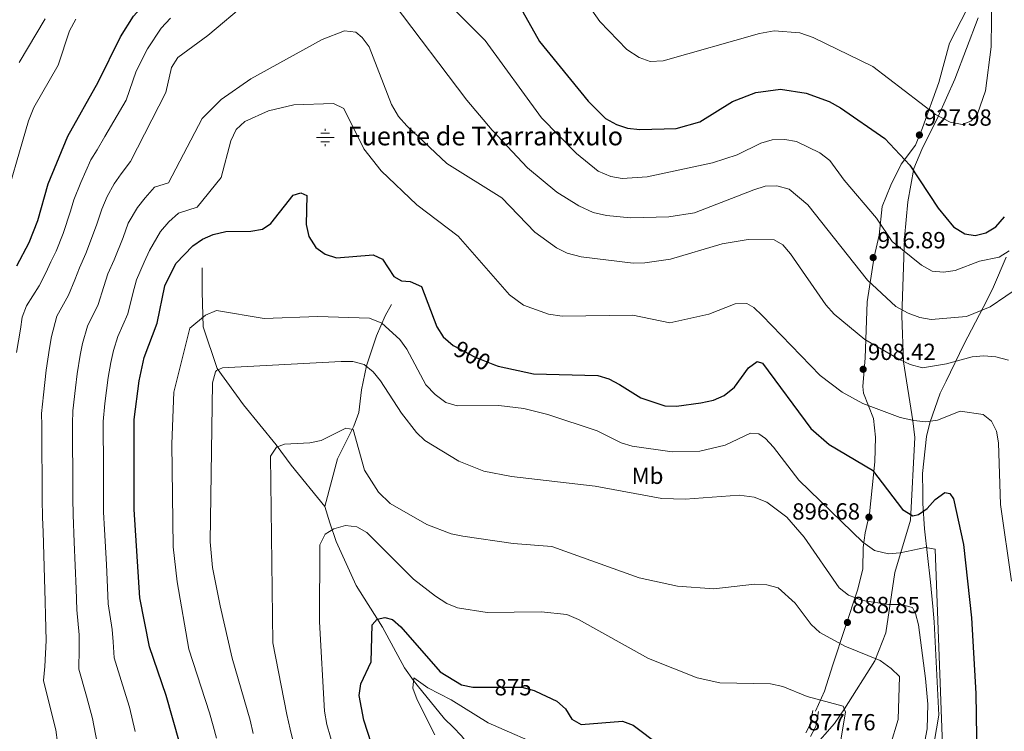
# Model space of a CAD drawing. Units: metres. Extents: x 614309 to 621214, y 4724750 to 4729493.
# Drawn here: x 617903 to 618326, y 4725349 to 4725655 of the extents above; entities that cross this region are included whole.
import ezdxf
from ezdxf.enums import TextEntityAlignment as Align

# ---------------------------------------------------------------- set-up
doc = ezdxf.new("R2010")
doc.units = ezdxf.units.M
doc.header["$MEASUREMENT"] = 0
doc.linetypes.add('DGN Style 3', pattern=[120.33868, 85.9562, -34.38248])
doc.linetypes.add('DGN Style 5', pattern=[60.16934, 25.78686, -34.38248])
for name, color, linetype, lineweight in [('Nivel 11', 7, 'Continuous', 0), ('Nivel 13', 7, 'Continuous', 0), ('Nivel 21', 7, 'Continuous', 0), ('Nivel 22', 7, 'Continuous', 0), ('Nivel 35', 7, 'Continuous', 0), ('Nivel 37', 7, 'Continuous', 0), ('Nivel 4', 7, 'Continuous', 0), ('Nivel 41', 7, 'Continuous', 0), ('Nivel 43', 7, 'Continuous', 0), ('Nivel 5', 7, 'Continuous', 0), ('Nivel 57', 7, 'Continuous', 0), ('Nivel 7', 7, 'Continuous', 0)]:
    doc.layers.add(name, color=color, linetype=linetype, lineweight=lineweight)
doc.styles.add('Style-Arial', font='txt')
doc.styles.add('Style-Arial Narrow', font='txt')
doc.styles.add('Style-Helvetica-Narrow-Oblique', font='txt')
doc.styles.add('Style-Times New Roman', font='txt')

# ---------------------------------------------------------------- blocks, each defined once
blk = doc.blocks.new('5PATER')
at = {"layer": 'Nivel 7', "linetype": 'Continuous', "lineweight": 0}
h = blk.add_hatch(color=51, dxfattribs=at)
edge = h.paths.add_edge_path()
edge.add_ellipse((0, 0), major_axis=(-1.1, -1.11), ratio=0.999422, start_angle=0, end_angle=360)
blk = doc.blocks.new('5NACIE')
at = {"layer": 'Nivel 13', "color": 4, "linetype": 'Continuous', "lineweight": 0, "flags": 128}
for points in [[(-3.75, 0), (3.75, 0)], [(-1.87, 1.88), (1.88, 1.88)], [(0, 2.81), (0, 3.75)], [(-1.87, -1.87), (1.88, -1.87)], [(0, -2.81), (0, -3.75)]]:
    blk.add_lwpolyline(points, dxfattribs=at)

msp = doc.modelspace()

# ---------------------------------------------------------------- linework, layer by layer
at = {"layer": 'Nivel 11', "color": 142, "linetype": 'DGN Style 3', "lineweight": 13}
for points in [[(618243.79, 4725341.55, 878.45), (618253.08, 4725352.25, 879.45), (618257.5, 4725358.52, 880.03), (618270.49, 4725379.13, 884.8), (618275.14, 4725391.22, 887.55), (618279.09, 4725417.02, 893.12), (618285.83, 4725439.57, 899.35), (618287.68, 4725475.04, 903.8), (618286.75, 4725482.24, 904.96), (618282.8, 4725507.58, 909.97), (618282.11, 4725527.34, 914.41), (618283.26, 4725560.93, 920.98), (618284.66, 4725576.28, 923.07), (618287.22, 4725590.69, 925.11), (618290.69, 4725598.77, 926.73), (618297.66, 4725612.95, 929.94), (618304.86, 4725628.98, 930.54), (618314.84, 4725655.39, 932.18)], [(618034.16, 4725445.44, 881.34), (618019.61, 4725463.24, 884.15), (618013.14, 4725471.87, 885.12), (617999.12, 4725489.13, 887.87), (617987.8, 4725504.77, 890.18), (617981.87, 4725522.56, 894.25), (617981.33, 4725537.66, 896.89), (617981.33, 4725547.91, 898.24)], [(618034.16, 4725445.44, 881.34), (618039.56, 4725465.93, 884.86), (618046.56, 4725479.96, 885.33), (618048.72, 4725485.89, 886.7), (618049.8, 4725495.6, 888.3), (618051.96, 4725505.84, 890.05), (618056.27, 4725518.79, 893.49), (618060.04, 4725527.42, 895.89), (618062.74, 4725532.27, 897.24)], [(618034.16, 4725445.44, 881.34), (618036.32, 4725438.43, 880.38), (618039.02, 4725430.34, 879.93), (618047.64, 4725411.46, 877.18), (618058.96, 4725393.66, 875), (618068.41, 4725376.06, 870.23), (618072.25, 4725370.7, 870), (618073.73, 4725368.64, 865.54), (618085.51, 4725354.16, 865.22), (618089.2, 4725350.57, 863.55), (618092.89, 4725346.98, 863.55), (618096.31, 4725342.54, 861.88), (618107.75, 4725325.04, 861.88), (618115.99, 4725316.19, 861.88), (618118.43, 4725311.82, 861.88), (618121.79, 4725301.42, 861.88), (618122.42, 4725295.82, 860.21), (618122.36, 4725279.3, 860.21), (618122.43, 4725273.97, 858.54), (618122.77, 4725268.96, 858.67), (618122.92, 4725258.01, 855.2), (618123.57, 4725251.86, 855.2), (618123.93, 4725245.7, 853.53)]]:
    msp.add_polyline3d(points, dxfattribs=at)
at = {"layer": 'Nivel 21', "color": 7, "linetype": 'DGN Style 3', "lineweight": 0}
for points in [[(618245.05, 4725357.57, 880.57), (618248.86, 4725366.16, 882.66), (618252.42, 4725377.41, 886), (618262.99, 4725409.49, 890.59), (618265.39, 4725418.56, 892.68), (618265.48, 4725427.8, 893.51), (618266.3, 4725434.12, 894.76), (618268.23, 4725442.33, 897.69), (618270.52, 4725464.57, 900.47), (618270.73, 4725475.21, 902.7), (618269.85, 4725483.19, 904.36), (618265.68, 4725494.16, 904.41), (618265.26, 4725497.06, 904.78), (618266.35, 4725509.33, 909.79), (618266.91, 4725525.24, 912.3), (618267.22, 4725533.43, 914.38), (618270.26, 4725552.66, 916.47), (618272.31, 4725561.94, 919.39), (618273.68, 4725574.35, 922.31), (618277.33, 4725583.53, 923.86), (618281.78, 4725592.46, 926.07), (618287.9, 4725600.73, 927.74), (618291.02, 4725608.13, 929.83), (618297.92, 4725627.65, 933.86), (618302.59, 4725644.43, 934), (618310.11, 4725659.28, 933.83)], [(618240.85, 4725348.17, 878.28), (618242.71, 4725351.8, 878.9), (618243.82, 4725357.79, 879.95)]]:
    msp.add_polyline3d(points, dxfattribs=at)
at = {"layer": 'Nivel 21', "color": 7, "linetype": 'Continuous', "lineweight": 0}
msp.add_polyline3d([(618242.87, 4725346.63, 878.28), (618245.1, 4725350.98, 878.9), (618246.28, 4725357.34, 879.95)], dxfattribs=at)
at = {"layer": 'Nivel 22', "color": 30, "linetype": 'DGN Style 5', "lineweight": 30, "flags": 128}
for points, elevation in [([(618089.61, 4725514.46), (618098.36, 4725509.81), (618107.04, 4725506.37)], 900), ([(618105.4, 4725367.76), (618118.81, 4725367.79), (618124.11, 4725366.39), (618124.62, 4725366.15)], 875)]:
    msp.add_lwpolyline(points, dxfattribs=dict(at, elevation=elevation))
at = {"layer": 'Nivel 35', "color": 92, "linetype": 'DGN Style 3', "lineweight": 0}
msp.add_polyline3d([(618296.03, 4725344.01, 890.08), (618297.94, 4725355.79, 890.17), (618296.01, 4725395.83, 890.17), (618295.36, 4725402.54, 888.5), (618294.38, 4725412.89, 888.5), (618291.88, 4725435.79, 895.14), (618291.13, 4725446.75, 895.18), (618291.05, 4725452.91, 896.85), (618290.98, 4725458.01, 896.44), (618290.96, 4725459.63, 896.85), (618292.7, 4725475.55, 906.31), (618294.19, 4725481.4, 908.19), (618298.62, 4725494.19, 911.87), (618301.08, 4725499.26, 911.87), (618308.78, 4725515.04, 916.79), (618318.82, 4725534.24, 916.88), (618321.54, 4725539.88, 915.21), (618326.98, 4725552.55, 915.21)], dxfattribs=at)
at = {"layer": 'Nivel 4', "color": 30, "linetype": 'Continuous', "lineweight": 30, "flags": 128}
for points, elevation in [([(617901.8, 4725548.77), (617907, 4725558.88), (617910.72, 4725568.36), (617915.21, 4725584.06), (617923.61, 4725604.61), (617936.63, 4725627.71), (617946.24, 4725647.29), (617951.82, 4725656.13), (617962.6, 4725667.92), (617976.56, 4725678.79), (617984.19, 4725685.94), (618001.39, 4725707.7), (618013.79, 4725718.02), (618026.62, 4725727.29), (618036.35, 4725733.09), (618046.2, 4725736.47), (618046.55, 4725736.48)], 925), ([(618093.32, 4725704.23), (618126.39, 4725645.21), (618147.25, 4725619.58), (618154.8, 4725612.08), (618159.5, 4725609.52), (618164.25, 4725607.96), (618169.53, 4725607.34), (618185.16, 4725607.9), (618195.24, 4725610.71), (618209.26, 4725619.48), (618219.41, 4725623.27), (618229.99, 4725624.75), (618240.91, 4725623.06), (618250.86, 4725619.44), (618255.7, 4725616.78), (618274.72, 4725603.49), (618285.57, 4725592.09), (618297.66, 4725573.61), (618304.27, 4725565.64), (618309.16, 4725562.62), (618313.65, 4725561.91), (618318.12, 4725563.02), (618322.42, 4725565.55), (618326.22, 4725569.83)], 925), ([(617971.71, 4725344.02), (617965.89, 4725364.18), (617958.72, 4725385.2), (617954.54, 4725406.15), (617952.15, 4725444.18), (617952.13, 4725482.81), (617954.36, 4725499.37), (617956.53, 4725509.4), (617962.08, 4725524.26), (617965.37, 4725540.2), (617970.08, 4725549.79), (617977.4, 4725557.45), (617981.55, 4725560.23), (617986.12, 4725562.3), (617991.54, 4725563.52), (618002.32, 4725563.74), (618007.35, 4725564.64), (618010.89, 4725567.07), (618020.53, 4725579.24), (618023.74, 4725580.2), (618026.35, 4725579.04), (618026.09, 4725566.57), (618027.28, 4725561.41), (618030.22, 4725556.75), (618034.26, 4725553.82), (618039.12, 4725552.34), (618054.87, 4725553.56), (618058.92, 4725551.74), (618063.72, 4725544.31), (618067.1, 4725542.33), (618070.82, 4725542.1), (618075.61, 4725539.99), (618082.24, 4725522.66), (618085, 4725518.38), (618089.32, 4725514.61), (618089.61, 4725514.46)], 900), ([(618107.04, 4725506.37), (618108.56, 4725505.76), (618123.73, 4725502.46), (618151.4, 4725501.71), (618156.18, 4725500.23), (618160.78, 4725497.88), (618169.88, 4725492.15), (618180.29, 4725488.65), (618185.29, 4725488.55), (618195.68, 4725490.04), (618201.2, 4725491.17), (618205.78, 4725493.17), (618210.16, 4725496.68), (618216.14, 4725504.95), (618219.96, 4725507.67), (618222.14, 4725507.06), (618242.98, 4725478.89), (618250.88, 4725472.11), (618269.53, 4725460.98), (618282.43, 4725444.14), (618286.81, 4725441.46), (618289.32, 4725442.06), (618292.93, 4725444.63), (618296.38, 4725448.46), (618300.54, 4725451.52), (618302.72, 4725450.99), (618304.36, 4725448.77), (618308.65, 4725429.13), (618312.04, 4725397.59), (618313.87, 4725365.06), (618314.69, 4725309.26)], 900), ([(618057.42, 4725333.29), (618050.85, 4725353.65), (618048.88, 4725364.27), (618049.59, 4725369.21), (618053.98, 4725378.72), (618054.5, 4725394.67), (618056.64, 4725397.08), (618059.85, 4725397.82), (618063.23, 4725396.82), (618066.84, 4725393.71), (618083.67, 4725374.37), (618092.87, 4725368.85), (618097.76, 4725367.75), (618105.4, 4725367.76)], 875), ([(618124.62, 4725366.15), (618133.8, 4725361.83), (618137.48, 4725358.45), (618140.27, 4725354.14), (618144.22, 4725351.81), (618162, 4725353.24), (618166.68, 4725351.43), (618178.17, 4725342.81)], 875)]:
    msp.add_lwpolyline(points, dxfattribs=dict(at, elevation=elevation))
at = {"layer": 'Nivel 5', "color": 30, "linetype": 'Continuous', "lineweight": 0, "flags": 128}
for points, elevation in [([(618080.14, 4725668.68), (618102.99, 4725645.69), (618127.21, 4725612.36), (618142.25, 4725597.11), (618151.65, 4725589.52), (618157.01, 4725587.21), (618161.93, 4725586.3), (618172.63, 4725587.06), (618200.77, 4725593.12), (618211.35, 4725596.52), (618221.53, 4725601.52), (618226.33, 4725602.91), (618231.83, 4725603.06), (618236.8, 4725602.2), (618246.84, 4725597.36), (618251.18, 4725594.07), (618257.35, 4725585.59), (618271.22, 4725569.35), (618277.98, 4725559.27), (618290.58, 4725549.07), (618295.09, 4725546.61), (618300, 4725546.11), (618304.94, 4725546.88), (618315.49, 4725550.8), (618323.94, 4725552.53), (618328.21, 4725555.33)], 920), ([(618142.04, 4725668.6), (618152.31, 4725653.8), (618163.89, 4725641.79), (618169.18, 4725638.33), (618173.92, 4725636.68), (618179.56, 4725636.93), (618220.87, 4725648.69), (618227.16, 4725649.75), (618238.26, 4725648.91), (618243.91, 4725646.93), (618269.66, 4725634.49), (618296.56, 4725613.9), (618302.9, 4725610.56), (618307.95, 4725609.51), (618311.71, 4725610.96), (618314.61, 4725614.08), (618318.11, 4725623.97), (618320.53, 4725642.87), (618320.78, 4725666.55)], 930), ([(617968.19, 4725634.1), (617970.96, 4725638.27), (617983.77, 4725647.75), (618000.82, 4725662.1)], 915), ([(618063.42, 4725661.84), (618095.07, 4725620.03), (618105.96, 4725607.15), (618121.25, 4725591), (618133.76, 4725580.46), (618143.34, 4725574.57), (618149.5, 4725571.8), (618155.19, 4725570.4), (618165.44, 4725569.5), (618181.88, 4725569.92), (618192.99, 4725571.54), (618218.49, 4725581.54), (618223.3, 4725583.08), (618228.34, 4725583.14), (618233.62, 4725581.74), (618241.69, 4725574.99), (618267.33, 4725542.69), (618279.49, 4725531.43), (618284.75, 4725528.43), (618289.82, 4725526.6), (618294.76, 4725525.83), (618309.88, 4725527.01), (618320.01, 4725531.21), (618333.54, 4725540.42)], 915), ([(617894.86, 4725570.11), (617906.78, 4725611.17), (617909.08, 4725616.8), (617919.44, 4725635.02), (617924.44, 4725649.82), (617927.12, 4725654.88)], 930), ([(617902.68, 4725636.24), (617913.89, 4725654.97)], 935), ([(617957.94, 4725642.13), (617963.75, 4725650.97), (617967.72, 4725655.2)], 920), ([(618032.94, 4725646.13), (618042.56, 4725649.83), (618047.4, 4725649.27), (618050.16, 4725646.99), (618053.1, 4725642.95), (618062.75, 4725618.17), (618065.72, 4725613.04), (618069.32, 4725609.05), (618086.6, 4725592.85), (618110.12, 4725578.04), (618124.34, 4725563.34), (618133.72, 4725556.5), (618138.22, 4725554.31), (618144.28, 4725552.65), (618166.58, 4725550.01), (618171.58, 4725550.06), (618182.6, 4725551.64), (618204.92, 4725558.29), (618216.03, 4725560.12), (618227.17, 4725560.06), (618230.98, 4725557.8), (618234.22, 4725553.98), (618249.43, 4725532.03), (618252.96, 4725528.08), (618266.12, 4725517.14), (618280.8, 4725508.67), (618285.66, 4725506.42), (618290.93, 4725505.02), (618301.28, 4725506.76), (618312.3, 4725509.72), (618317.28, 4725510.21), (618322.52, 4725509.74), (618327.87, 4725508.24)], 910), ([(617936.22, 4725343.97), (617934.28, 4725354.36), (617931.61, 4725363.96), (617928.38, 4725375.54), (617928.54, 4725384.41), (617928.52, 4725390.24), (617927.55, 4725401.09), (617927.28, 4725410.08), (617926.86, 4725420.07), (617926.43, 4725430.06), (617925.88, 4725441.9), (617925.83, 4725448.9), (617925.77, 4725458.9), (617925.75, 4725463.9), (617925.72, 4725468.9), (617925.69, 4725473.9), (617925.66, 4725481.08), (617925.8, 4725486.52), (617926.99, 4725496.45), (617927.71, 4725502.43), (617928.94, 4725510.42), (617929.92, 4725515.48), (617932.09, 4725522.88), (617936.69, 4725532.25), (617939.18, 4725539.94), (617940.86, 4725545.41), (617943.51, 4725551.46), (617947.43, 4725561.06), (617949.64, 4725567.2), (617953.56, 4725573.89), (617956.87, 4725578.06), (617960.96, 4725582.57), (617966.95, 4725584.54), (617981.42, 4725612.08), (617989.58, 4725620.34), (618002.36, 4725629.2), (618032.94, 4725646.13)], 910), ([(617901.65, 4725511.65), (617903.3, 4725521.56), (617904.1, 4725526.74), (617905.9, 4725531.67), (617911.29, 4725540.24), (617914.26, 4725545.82), (617916.34, 4725550.61), (617918.68, 4725555.14), (617921.65, 4725562.72), (617924.79, 4725572.33), (617926.18, 4725577.2), (617929.21, 4725584.61), (617933.6, 4725594.37), (617936.33, 4725598.66), (617939.53, 4725604.34), (617948.71, 4725620.01), (617953.03, 4725632.4), (617957.94, 4725642.13)], 920), ([(617919.23, 4725344.06), (617918.48, 4725349.44), (617916.09, 4725359.12), (617913.22, 4725370.72), (617913.75, 4725376.66), (617914.4, 4725387.86), (617914.06, 4725398.56), (617913.98, 4725404.56), (617913.65, 4725414.55), (617913.32, 4725424.54), (617912.99, 4725434.53), (617912.75, 4725440.77), (617912.67, 4725448.76), (617912.59, 4725458.76), (617912.51, 4725468.76), (617912.47, 4725473.76), (617912.43, 4725480.22), (617912.36, 4725485.39), (617913.19, 4725493.35), (617914.39, 4725503.96), (617915.71, 4725513.5), (617916.61, 4725518.52), (617919, 4725527.28), (617923.99, 4725536.24), (617926.72, 4725542.88), (617928.6, 4725548.01), (617931.44, 4725554.2), (617934.28, 4725561.77), (617936.11, 4725566.7), (617938.29, 4725573.12), (617940.56, 4725578.68), (617943.58, 4725584.13), (617946.6, 4725588.36), (617950.66, 4725593.73), (617965.81, 4725623.35), (617968.19, 4725634.1)], 915), ([(617993.78, 4725602.58), (617996.03, 4725607.45), (617999.71, 4725610.82), (618009.88, 4725615.4), (618020.75, 4725617.98), (618037.9, 4725618.51), (618042.34, 4725616.47), (618050.86, 4725599.17), (618058.25, 4725589.58), (618073.7, 4725575.08), (618091.39, 4725561.65), (618113.54, 4725536.37), (618119.52, 4725531.98), (618130.23, 4725528.13), (618136.09, 4725527.23), (618166.43, 4725527.57), (618182.36, 4725524.4), (618199.21, 4725528.01), (618210.49, 4725532.57), (618215.49, 4725532.64), (618218.49, 4725530.99), (618222.09, 4725527.52), (618247.04, 4725501.75), (618256.38, 4725494.52), (618265.31, 4725489.64), (618281.31, 4725483.72), (618287.21, 4725482.32), (618292.47, 4725481.76), (618297.4, 4725482.56), (618307.12, 4725486.37), (618317.05, 4725484.97), (618320.62, 4725482.14), (618322.78, 4725477.75), (618323.67, 4725472.82), (618324.46, 4725446.26), (618329.22, 4725413.41)], 905), ([(617952.58, 4725348.8), (617950.09, 4725359.27), (617947.14, 4725368.8), (617943.55, 4725380.37), (617943.14, 4725387.26), (617942.64, 4725392.62), (617941.04, 4725403.62), (617940.76, 4725410.61), (617940.23, 4725420.59), (617939.7, 4725430.58), (617939.44, 4725435.57), (617939.02, 4725443.04), (617938.99, 4725449.04), (617938.96, 4725459.04), (617938.94, 4725464.04), (617938.93, 4725469.04), (617938.91, 4725474.04), (617938.9, 4725481.94), (617939.6, 4725489.62), (617941.04, 4725500.9), (617942.18, 4725507.34), (617943.22, 4725512.44), (617945.19, 4725518.48), (617949.38, 4725528.26), (617951.64, 4725537), (617953.12, 4725542.8), (617956.48, 4725550.38), (617958.76, 4725555.42), (617963.55, 4725563.64), (617967.13, 4725567.75), (617971.26, 4725571.4), (617979.24, 4725574.03), (617989.58, 4725586.77), (617993.78, 4725602.58)], 905), ([(617987.54, 4725345.95), (617986.16, 4725351.23), (617984.57, 4725356.75), (617975.59, 4725384.16), (617970.58, 4725413.08), (617968.91, 4725428.14), (617968.32, 4725472.3), (617969.28, 4725494.59), (617976.06, 4725521.99), (617982.81, 4725527.68), (617987.56, 4725529.67), (618008.05, 4725526.26), (618031.04, 4725527.13), (618053.32, 4725526.38), (618058.6, 4725524.14), (618066.34, 4725517.25), (618069.41, 4725513.05), (618077.58, 4725497.68), (618081.49, 4725493.56), (618086.16, 4725490.05), (618090.99, 4725488.67), (618108.87, 4725488.88), (618119.6, 4725487.55), (618129.93, 4725484.96), (618151.12, 4725477.88), (618161.4, 4725472.77), (618166.19, 4725471.32), (618183.43, 4725468.87), (618195.27, 4725469.23), (618206.16, 4725471.76), (618217.02, 4725476.88), (618220.59, 4725476.71), (618223.56, 4725474.65), (618226.88, 4725470.9), (618237.88, 4725456.77), (618265.36, 4725430.14), (618270.29, 4725426.6)], 895), ([(618003.37, 4725347.87), (618002, 4725353.63), (617994.29, 4725380.21), (617989.16, 4725402.83), (617985.86, 4725419.25), (617984.85, 4725430.24), (617985.78, 4725498.53), (617987.19, 4725503.36), (617987.6, 4725503.87), (617990.11, 4725504.95), (618041.13, 4725507.73), (618046.17, 4725507.8), (618050.98, 4725506.42), (618054.85, 4725503.3), (618057.99, 4725499.4), (618067.06, 4725485.6), (618073.47, 4725477.28), (618077.09, 4725473.83), (618091.7, 4725464.92), (618102.43, 4725460.66), (618114.27, 4725458.28), (618150.26, 4725454.14), (618178.9, 4725448.85), (618188.95, 4725448.54), (618212.24, 4725450.36), (618218.6, 4725449.38), (618224.09, 4725447.35), (618232.69, 4725440.92), (618240.05, 4725432.23), (618255.09, 4725410.56), (618259.22, 4725407.33), (618265.2, 4725405.04), (618276.57, 4725403.3), (618281.82, 4725403.37), (618286.63, 4725402), (618287.97, 4725399.46), (618289.27, 4725394.63), (618292.33, 4725371.57), (618293.32, 4725360.5)], 890), ([(618021.76, 4725339.11), (618019.19, 4725349.8), (618017.84, 4725356.03), (618011.76, 4725386.83), (618010.69, 4725467.08), (618013.37, 4725470.9), (618016.71, 4725472.2), (618027.63, 4725472.77), (618032.51, 4725473.83), (618043.1, 4725479.06), (618046.25, 4725478.48), (618051.1, 4725461.02), (618057.21, 4725451.54), (618062.22, 4725446.76), (618077.89, 4725437.72), (618088.34, 4725433.68), (618093.36, 4725432.73), (618115.09, 4725429.48), (618131.7, 4725428.19), (618169.17, 4725414.77), (618185.61, 4725411.21), (618201.34, 4725410.1), (618218.79, 4725412.07), (618224.05, 4725411.72), (618228.88, 4725410.44), (618236.2, 4725403.84), (618243.18, 4725394.75), (618246.85, 4725391.34), (618257.59, 4725385.49), (618272.74, 4725379.22), (618277.47, 4725375.88), (618281.09, 4725372.35), (618280.5, 4725353.94), (618277.23, 4725343.11)], 885), ([(618038.05, 4725340.96), (618035.02, 4725351.72), (618033.96, 4725357.47), (618031.76, 4725395.89), (618031.89, 4725429.01), (618034.2, 4725433.53), (618037.96, 4725435.89), (618042.98, 4725437.22), (618047.82, 4725436.65), (618052.2, 4725434.24), (618072.28, 4725414.29), (618081.62, 4725406.85), (618086.5, 4725403.76), (618091.13, 4725401.87), (618103.92, 4725399.84), (618127.05, 4725400.14), (618138.1, 4725399.04), (618143.1, 4725396.95), (618173.16, 4725380.13), (618194.07, 4725371.79), (618203.88, 4725369.63), (618225.62, 4725369.27), (618230.89, 4725368.08), (618241.45, 4725363.81), (618256.84, 4725359.6), (618257.93, 4725357.09), (618254.52, 4725337.48)], 880), ([(618270.29, 4725426.6), (618276.33, 4725425.14), (618281.32, 4725425.47), (618292.26, 4725427.87), (618296.47, 4725427.09), (618301.09, 4725300.67), (618300.9, 4725256.6), (618299.6, 4725239.51), (618297.42, 4725229.19), (618295.81, 4725146.23), (618319.8, 4725078.63), (618322.18, 4725073.83), (618325.32, 4725069.92), (618327.26, 4725070.75)], 895), ([(618081.43, 4725347.3), (618073.73, 4725362.33), (618071.98, 4725367.35), (618072.34, 4725371.77), (618078.32, 4725367.52), (618088.38, 4725362.39), (618104.32, 4725352.44), (618130.53, 4725341.03)], 870), ([(618293.32, 4725360.5), (618293.04, 4725349.94), (618283.46, 4725299.7), (618282.65, 4725246.64), (618273.46, 4725183.78), (618273.68, 4725155.38), (618276.47, 4725126.6), (618278.02, 4725120.52), (618282.25, 4725111.26), (618291.35, 4725097.8), (618296.31, 4725088.2), (618306.02, 4725056.19), (618308.9, 4725038.51), (618311.72, 4725035.25), (618314.67, 4725034.66), (618317.6, 4725036.17), (618322.89, 4725043.48), (618328.09, 4725052.89)], 890)]:
    msp.add_lwpolyline(points, dxfattribs=dict(at, elevation=elevation))
at = {"layer": 'Nivel 57', "color": 92, "linetype": 'DGN Style 3', "lineweight": 0}
msp.add_polyline3d([(618326.98, 4725552.55, 915.21), (618321.54, 4725539.88, 915.21), (618318.82, 4725534.24, 916.88), (618308.78, 4725515.04, 916.79), (618301.08, 4725499.26, 911.87), (618298.62, 4725494.19, 911.87), (618294.19, 4725481.4, 908.19), (618292.7, 4725475.55, 906.31), (618290.96, 4725459.63, 896.85), (618290.98, 4725458.01, 896.44), (618291.05, 4725452.91, 896.85), (618291.13, 4725446.75, 895.18), (618291.88, 4725435.79, 895.14), (618294.38, 4725412.89, 888.5), (618295.36, 4725402.54, 888.5), (618296.01, 4725395.83, 890.17), (618297.94, 4725355.79, 890.17), (618296.03, 4725344.01, 890.08)], dxfattribs=at)

# ---------------------------------------------------------------- block references
at = {"layer": 'Nivel 13', "color": 4, "linetype": 'Continuous', "lineweight": 0}
msp.add_blockref('5NACIE', (618034.3, 4725603.98, 903.2), dxfattribs=at)
at = {"layer": 'Nivel 7', "color": 51, "linetype": 'Continuous', "lineweight": 0}
for p in [(618289.63, 4725605.04, 927.98), (618269.76, 4725552.36, 916.89), (618265.47, 4725504.38, 908.42), (618267.96, 4725440.83, 896.68), (618258.71, 4725395.62, 888.85)]:
    msp.add_blockref('5PATER', p, dxfattribs=at)

# ---------------------------------------------------------------- texts
at = {"layer": 'Nivel 37', "color": 92, "linetype": 'Continuous', "lineweight": 0, "style": 'Style-Arial Narrow'}
msp.add_text('Mb', height=7, dxfattribs=at).set_placement((618172.8, 4725458.63, 892.15), align=Align.MIDDLE_CENTER)
at = {"layer": 'Nivel 41', "color": 7, "linetype": 'Continuous', "lineweight": 0, "style": 'Style-Arial'}
for s, p in [('927.98', (618291.62, 4725609.04, 927.98)), ('916.89', (618271.74, 4725556.36, 916.89)), ('908.42', (618267.52, 4725508.38, 908.42)), ('896.68', (618234.98, 4725439.83, 896.68)), ('888.85', (618260.7, 4725399.62, 888.85)), ('877.76', (618241.67, 4725349.25, 877.76))]:
    msp.add_text(s, height=7, dxfattribs=at).set_placement(p)
at = {"layer": 'Nivel 41', "color": 7, "linetype": 'Continuous', "lineweight": 0, "style": 'Style-Helvetica-Narrow-Oblique'}
for s, rotation, p in [('900', 332.0256, (618097.51, 4725510.26, 900)), ('875', 0.1252, (618115.01, 4725367.79, 875))]:
    msp.add_text(s, height=7, rotation=rotation, dxfattribs=at).set_placement(p, align=Align.MIDDLE_CENTER)
at = {"layer": 'Nivel 43', "color": 4, "linetype": 'Continuous', "lineweight": 0, "style": 'Style-Times New Roman'}
msp.add_text('Fuente de Txarrantxulo', height=8, dxfattribs=at).set_placement((618043.8, 4725600.59, 904.13))

doc.saveas('drawing.dxf')
